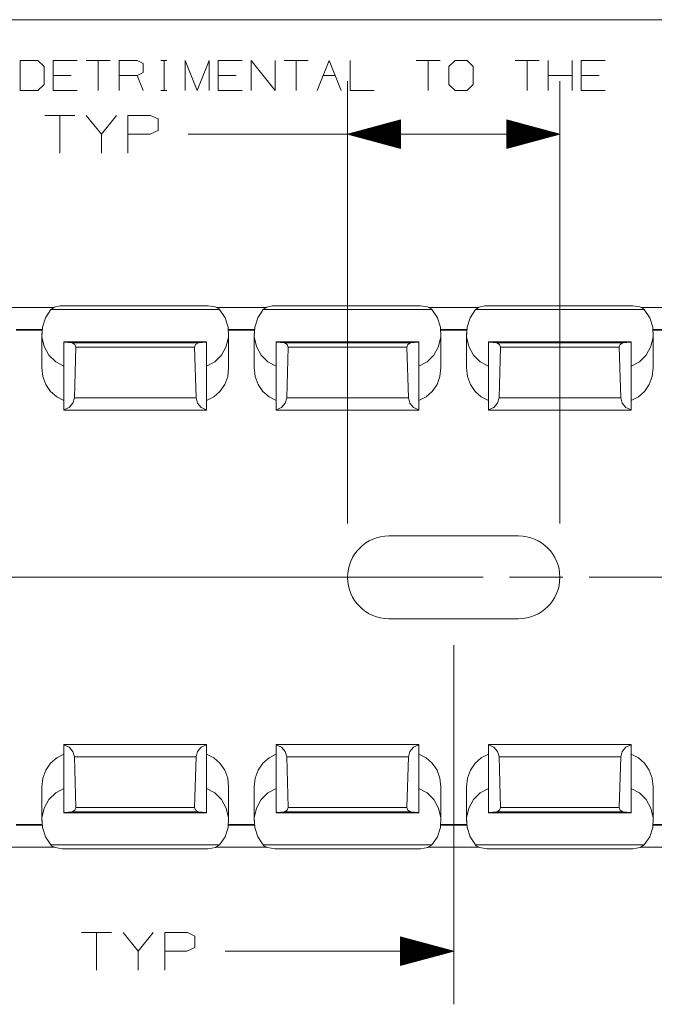
# Model space of a CAD drawing. Units: inches. Extents: x -0.1 to 11.1, y -0.1 to 8.6.
# Drawn here: x 6.6 to 8.1, y 5.9 to 8.2 of the extents above; entities that cross this region are included whole.
import ezdxf

# ---------------------------------------------------------------- set-up
doc = ezdxf.new("R2010")
doc.units = ezdxf.units.IN
doc.header["$MEASUREMENT"] = 0
doc.layers.add('Trimetric', color=7, linetype='CONTINUOUS', true_color=0xffffff)

msp = doc.modelspace()

# ---------------------------------------------------------------- linework, layer by layer
at = {"layer": 'Trimetric', "color": 7, "linetype": 'Continuous', "lineweight": 18}
for p, q in [((0.2497, 8.25), (10.7497, 8.25)), ((6.6399, 8.1537), (6.5983, 8.1537)), ((6.5983, 8.1537), (6.5983, 8.0831)), ((6.6548, 8.1396), (6.6399, 8.1537)), ((6.6548, 8.0973), (6.6548, 8.1396)), ((6.676, 8.0831), (6.676, 8.1537)), ((6.676, 8.1537), (6.7325, 8.1537)), ((6.8102, 8.1537), (6.7537, 8.1537)), ((6.782, 8.1537), (6.782, 8.0831)), ((6.8315, 8.0831), (6.8315, 8.1537)), ((6.8315, 8.1537), (6.8738, 8.1537)), ((6.8738, 8.1537), (6.8879, 8.147)), ((6.8879, 8.147), (6.8879, 8.1255)), ((6.93, 8.1537), (6.9441, 8.1537)), ((6.9374, 8.1537), (6.9374, 8.0831)), ((6.9869, 8.0831), (6.9869, 8.1537)), ((6.9869, 8.1537), (7.0151, 8.0831)), ((7.0151, 8.0831), (7.0433, 8.1537)), ((7.0433, 8.1537), (7.0433, 8.0831)), ((7.0646, 8.0831), (7.0646, 8.1537)), ((7.0646, 8.1537), (7.121, 8.1537)), ((7.1423, 8.0831), (7.1423, 8.1537)), ((7.1423, 8.1537), (7.1987, 8.0831)), ((7.1987, 8.0831), (7.1987, 8.1537)), ((7.2764, 8.1537), (7.22, 8.1537)), ((7.2482, 8.1537), (7.2482, 8.0831)), ((7.2977, 8.0831), (7.3259, 8.1537)), ((7.3259, 8.1537), (7.3541, 8.0831)), ((7.3754, 8.1537), (7.3754, 8.0831)), ((7.5873, 8.1537), (7.5308, 8.1537)), ((7.559, 8.1537), (7.559, 8.0831)), ((7.6226, 8.1537), (7.6078, 8.1396)), ((7.6078, 8.1396), (7.6078, 8.0973)), ((7.6508, 8.1537), (7.6226, 8.1537)), ((7.665, 8.1396), (7.6508, 8.1537)), ((7.665, 8.0973), (7.665, 8.1396)), ((7.8204, 8.1537), (7.7639, 8.1537)), ((7.7921, 8.1537), (7.7921, 8.0831)), ((7.8416, 8.0831), (7.8416, 8.1537)), ((7.8981, 8.0831), (7.8981, 8.1537)), ((7.9193, 8.0831), (7.9193, 8.1537)), ((7.9193, 8.1537), (7.9758, 8.1537)), ((6.7184, 8.1188), (6.676, 8.1188)), ((6.8738, 8.1188), (6.8315, 8.1188)), ((6.8879, 8.1255), (6.8738, 8.1188)), ((6.8879, 8.0831), (6.8738, 8.1188)), ((7.1069, 8.1188), (7.0646, 8.1188)), ((7.3118, 8.1188), (7.34, 8.1188)), ((7.8981, 8.1188), (7.8416, 8.1188)), ((7.9617, 8.1188), (7.9193, 8.1188)), ((6.6399, 8.0831), (6.6548, 8.0973)), ((7.3694, 7.0646), (7.3694, 8.1057)), ((7.6078, 8.0973), (7.6226, 8.0831)), ((7.6508, 8.0831), (7.665, 8.0973)), ((7.8694, 7.0646), (7.8694, 8.1057)), ((6.5983, 8.0831), (6.6399, 8.0831)), ((6.7325, 8.0831), (6.676, 8.0831)), ((6.93, 8.0831), (6.9441, 8.0831)), ((7.121, 8.0831), (7.0646, 8.0831)), ((7.3754, 8.0831), (7.4318, 8.0831)), ((7.6226, 8.0831), (7.6508, 8.0831)), ((7.9758, 8.0831), (7.9193, 8.0831)), ((6.7274, 8.0248), (6.6561, 8.0248)), ((6.6918, 8.0248), (6.6918, 7.9357)), ((6.7898, 7.9807), (6.7542, 8.0248)), ((6.8254, 8.0248), (6.7898, 7.9807)), ((6.8523, 7.9357), (6.8523, 8.0248)), ((6.8523, 8.0248), (6.9057, 8.0248)), ((6.9057, 8.0248), (6.9235, 8.0163)), ((6.9235, 8.0163), (6.9235, 7.9892)), ((7.4944, 8.0142), (7.3694, 7.9807)), ((7.4944, 7.9957), (7.4254, 7.9957)), ((7.4944, 7.9977), (7.4329, 7.9977)), ((7.4944, 7.9997), (7.4404, 7.9997)), ((7.4944, 8.0017), (7.4478, 8.0017)), ((7.4944, 8.0037), (7.4553, 8.0037)), ((7.4944, 8.0057), (7.4627, 8.0057)), ((7.4944, 8.0077), (7.4702, 8.0077)), ((7.4944, 8.0097), (7.4777, 8.0097)), ((7.4944, 8.0117), (7.4851, 8.0117)), ((7.4944, 8.0137), (7.4926, 8.0137)), ((7.4944, 8.0137), (7.4926, 8.0137)), ((7.4944, 7.9472), (7.4944, 8.0142)), ((7.8694, 7.9807), (7.7444, 8.0142)), ((7.7444, 8.0142), (7.7444, 7.9472)), ((7.7444, 8.0137), (7.7463, 8.0137)), ((7.7444, 8.0137), (7.7463, 8.0137)), ((7.7444, 8.0117), (7.7538, 8.0117)), ((7.7444, 8.0097), (7.7612, 8.0097)), ((7.7444, 8.0077), (7.7687, 8.0077)), ((7.7444, 8.0057), (7.7761, 8.0057)), ((7.7444, 8.0037), (7.7836, 8.0037)), ((7.7444, 8.0017), (7.7911, 8.0017)), ((7.7444, 7.9997), (7.7985, 7.9997)), ((7.7444, 7.9977), (7.806, 7.9977)), ((7.7444, 7.9957), (7.8135, 7.9957)), ((6.7898, 7.9357), (6.7898, 7.9807)), ((6.9048, 7.9807), (6.8523, 7.9807)), ((6.9235, 7.9892), (6.9048, 7.9807)), ((7.2444, 7.9807), (6.9944, 7.9807)), ((7.8694, 7.9807), (7.2444, 7.9807)), ((7.3694, 7.9807), (7.4944, 7.9472)), ((7.4944, 7.9817), (7.3732, 7.9817)), ((7.4944, 7.9797), (7.3732, 7.9797)), ((7.4944, 7.9837), (7.3806, 7.9837)), ((7.4944, 7.9777), (7.3806, 7.9777)), ((7.4944, 7.9857), (7.3881, 7.9857)), ((7.4944, 7.9757), (7.3881, 7.9757)), ((7.4944, 7.9877), (7.3956, 7.9877)), ((7.4944, 7.9737), (7.3956, 7.9737)), ((7.4944, 7.9897), (7.403, 7.9897)), ((7.4944, 7.9717), (7.403, 7.9717)), ((7.4944, 7.9917), (7.4105, 7.9917)), ((7.4944, 7.9937), (7.418, 7.9937)), ((7.7444, 7.9937), (7.8209, 7.9937)), ((7.7444, 7.9917), (7.8284, 7.9917)), ((7.7444, 7.9897), (7.8359, 7.9897)), ((7.7444, 7.9877), (7.8433, 7.9877)), ((7.7444, 7.9857), (7.8508, 7.9857)), ((7.7444, 7.9837), (7.8583, 7.9837)), ((7.7444, 7.9817), (7.8657, 7.9817)), ((7.7444, 7.9472), (7.8694, 7.9807)), ((7.7444, 7.9797), (7.8657, 7.9797)), ((7.7444, 7.9777), (7.8583, 7.9777)), ((7.7444, 7.9757), (7.8508, 7.9757)), ((7.7444, 7.9737), (7.8433, 7.9737)), ((7.7444, 7.9717), (7.8359, 7.9717)), ((7.4944, 7.9697), (7.4105, 7.9697)), ((7.4944, 7.9677), (7.418, 7.9677)), ((7.4944, 7.9657), (7.4254, 7.9657)), ((7.4944, 7.9637), (7.4329, 7.9637)), ((7.4944, 7.9617), (7.4404, 7.9617)), ((7.4944, 7.9597), (7.4478, 7.9597)), ((7.4944, 7.9577), (7.4553, 7.9577)), ((7.4944, 7.9557), (7.4627, 7.9557)), ((7.4944, 7.9537), (7.4702, 7.9537)), ((7.4944, 7.9517), (7.4777, 7.9517)), ((7.4944, 7.9497), (7.4851, 7.9497)), ((7.7444, 7.9697), (7.8284, 7.9697)), ((7.7444, 7.9677), (7.8209, 7.9677)), ((7.7444, 7.9657), (7.8135, 7.9657)), ((7.7444, 7.9637), (7.806, 7.9637)), ((7.7444, 7.9617), (7.7985, 7.9617)), ((7.7444, 7.9597), (7.7911, 7.9597)), ((7.7444, 7.9577), (7.7836, 7.9577)), ((7.7444, 7.9557), (7.7761, 7.9557)), ((7.7444, 7.9537), (7.7687, 7.9537)), ((7.7444, 7.9517), (7.7612, 7.9517)), ((7.7444, 7.9497), (7.7538, 7.9497)), ((7.4944, 7.9477), (7.4926, 7.9477)), ((7.4944, 7.9477), (7.4926, 7.9477)), ((7.7444, 7.9477), (7.7463, 7.9477)), ((7.7444, 7.9477), (7.7463, 7.9477)), ((6.7057, 7.577), (6.698, 7.5768)), ((7.0332, 7.577), (6.7057, 7.577)), ((7.0409, 7.5768), (7.0332, 7.577)), ((7.2057, 7.577), (7.198, 7.5768)), ((7.5332, 7.577), (7.2057, 7.577)), ((7.5409, 7.5768), (7.5332, 7.577)), ((7.7057, 7.577), (7.698, 7.5768)), ((8.0332, 7.577), (7.7057, 7.577)), ((8.0409, 7.5768), (8.0332, 7.577)), ((6.6784, 7.5729), (6.5599, 7.5729)), ((6.6708, 7.5676), (6.658, 7.5487)), ((6.6708, 7.5676), (6.679, 7.5733)), ((7.0681, 7.5676), (6.6708, 7.5676)), ((6.679, 7.5733), (6.6928, 7.5764)), ((6.6928, 7.5764), (6.698, 7.5768)), ((7.0577, 7.5741), (7.0409, 7.5768)), ((7.0664, 7.5692), (7.0577, 7.5741)), ((7.1784, 7.5729), (7.0599, 7.5729)), ((7.0681, 7.5676), (7.0664, 7.5692)), ((7.0681, 7.5676), (7.0809, 7.5487)), ((7.1708, 7.5676), (7.158, 7.5487)), ((7.1708, 7.5676), (7.179, 7.5733)), ((7.5681, 7.5676), (7.1708, 7.5676)), ((7.179, 7.5733), (7.1928, 7.5764)), ((7.1928, 7.5764), (7.198, 7.5768)), ((7.5577, 7.5741), (7.5409, 7.5768)), ((7.5664, 7.5692), (7.5577, 7.5741)), ((7.6784, 7.5729), (7.5599, 7.5729)), ((7.5681, 7.5676), (7.5664, 7.5692)), ((7.5681, 7.5676), (7.5809, 7.5487)), ((7.6708, 7.5676), (7.658, 7.5487)), ((7.6708, 7.5676), (7.679, 7.5733)), ((8.0681, 7.5676), (7.6708, 7.5676)), ((7.679, 7.5733), (7.6928, 7.5764)), ((7.6928, 7.5764), (7.698, 7.5768)), ((8.0577, 7.5741), (8.0409, 7.5768)), ((8.0664, 7.5692), (8.0577, 7.5741)), ((8.1784, 7.5729), (8.0599, 7.5729)), ((8.0681, 7.5676), (8.0664, 7.5692)), ((8.0681, 7.5676), (8.0809, 7.5487)), ((6.658, 7.5487), (6.6508, 7.5268)), ((7.0809, 7.5487), (7.0881, 7.5268)), ((7.158, 7.5487), (7.1508, 7.5268)), ((7.5809, 7.5487), (7.5881, 7.5268)), ((7.658, 7.5487), (7.6508, 7.5268)), ((8.0809, 7.5487), (8.0881, 7.5268)), ((6.6499, 7.5206), (6.5889, 7.5206)), ((6.6498, 7.5191), (6.5892, 7.5191)), ((6.6494, 7.5113), (6.6494, 7.4306)), ((6.6508, 7.5268), (6.6498, 7.5035)), ((7.0881, 7.5268), (7.0891, 7.5035)), ((7.1499, 7.5206), (7.0889, 7.5206)), ((7.1498, 7.5191), (7.0892, 7.5191)), ((7.0894, 7.4306), (7.0894, 7.5113)), ((7.1494, 7.5113), (7.1494, 7.4306)), ((7.1508, 7.5268), (7.1498, 7.5035)), ((7.5881, 7.5268), (7.5891, 7.5035)), ((7.6499, 7.5206), (7.5889, 7.5206)), ((7.6497, 7.5191), (7.5892, 7.5191)), ((7.5894, 7.4306), (7.5894, 7.5113)), ((7.6494, 7.5113), (7.6494, 7.4306)), ((7.6508, 7.5268), (7.6498, 7.5035)), ((8.0881, 7.5268), (8.0891, 7.5035)), ((8.1499, 7.5206), (8.0889, 7.5206)), ((8.1497, 7.5191), (8.0891, 7.5191)), ((8.0894, 7.4306), (8.0894, 7.5113)), ((6.6498, 7.5035), (6.655, 7.4809)), ((7.0374, 7.492), (6.7014, 7.492)), ((6.7014, 7.4919), (6.7014, 7.492)), ((6.7014, 7.492), (6.7014, 7.492)), ((7.0374, 7.4919), (6.7014, 7.4919)), ((6.7014, 7.4919), (6.7014, 7.4915)), ((6.7209, 7.4893), (6.7014, 7.4915)), ((6.7014, 7.3317), (6.7014, 7.4915)), ((7.018, 7.4893), (6.7209, 7.4893)), ((6.7209, 7.4893), (6.7273, 7.486)), ((6.7273, 7.486), (6.7297, 7.4792)), ((7.0116, 7.486), (7.0092, 7.4792)), ((7.018, 7.4893), (7.0116, 7.486)), ((7.018, 7.4893), (7.0374, 7.4915)), ((7.0374, 7.4919), (7.0374, 7.492)), ((7.0374, 7.492), (7.0374, 7.492)), ((7.0374, 7.4919), (7.0374, 7.4915)), ((7.0374, 7.3317), (7.0374, 7.4915)), ((7.0891, 7.5035), (7.0839, 7.4809)), ((7.1498, 7.5035), (7.155, 7.4809)), ((7.5374, 7.492), (7.2014, 7.492)), ((7.2014, 7.4919), (7.2014, 7.492)), ((7.2014, 7.492), (7.2014, 7.492)), ((7.5374, 7.4919), (7.2014, 7.4919)), ((7.2014, 7.4919), (7.2014, 7.4915)), ((7.2209, 7.4893), (7.2014, 7.4915)), ((7.2014, 7.3317), (7.2014, 7.4915)), ((7.518, 7.4893), (7.2209, 7.4893)), ((7.2209, 7.4893), (7.2273, 7.486)), ((7.2273, 7.486), (7.2297, 7.4792)), ((7.5116, 7.486), (7.5092, 7.4792)), ((7.518, 7.4893), (7.5116, 7.486)), ((7.518, 7.4893), (7.5374, 7.4915)), ((7.5374, 7.4919), (7.5374, 7.492)), ((7.5374, 7.492), (7.5374, 7.492)), ((7.5374, 7.4919), (7.5374, 7.4915)), ((7.5374, 7.3317), (7.5374, 7.4915)), ((7.5891, 7.5035), (7.5839, 7.4809)), ((7.6498, 7.5035), (7.655, 7.4809)), ((8.0374, 7.492), (7.7014, 7.492)), ((7.7014, 7.4919), (7.7014, 7.492)), ((7.7014, 7.492), (7.7014, 7.492)), ((8.0374, 7.4919), (7.7014, 7.4919)), ((7.7014, 7.4919), (7.7014, 7.4915)), ((7.7209, 7.4893), (7.7014, 7.4915)), ((7.7014, 7.3317), (7.7014, 7.4915)), ((8.018, 7.4893), (7.7209, 7.4893)), ((7.7209, 7.4893), (7.7273, 7.486)), ((7.7273, 7.486), (7.7297, 7.4792)), ((8.0116, 7.486), (8.0092, 7.4792)), ((8.018, 7.4893), (8.0116, 7.486)), ((8.018, 7.4893), (8.0374, 7.4915)), ((8.0374, 7.4919), (8.0374, 7.492)), ((8.0374, 7.492), (8.0374, 7.492)), ((8.0374, 7.4919), (8.0374, 7.4915)), ((8.0374, 7.3317), (8.0374, 7.4915)), ((8.0891, 7.5035), (8.0839, 7.4809)), ((6.655, 7.4809), (6.6661, 7.4608)), ((6.7297, 7.4792), (6.7261, 7.3605)), ((7.0092, 7.4792), (6.7297, 7.4792)), ((7.0092, 7.4792), (7.0128, 7.3605)), ((7.0839, 7.4809), (7.0728, 7.4608)), ((7.155, 7.4809), (7.166, 7.4608)), ((7.2297, 7.4792), (7.2261, 7.3605)), ((7.5092, 7.4792), (7.2297, 7.4792)), ((7.5092, 7.4792), (7.5128, 7.3605)), ((7.5839, 7.4809), (7.5728, 7.4608)), ((7.655, 7.4809), (7.666, 7.4608)), ((7.7297, 7.4792), (7.7261, 7.3605)), ((8.0092, 7.4792), (7.7297, 7.4792)), ((8.0092, 7.4792), (8.0128, 7.3605)), ((8.0839, 7.4809), (8.0728, 7.4608)), ((6.6661, 7.4608), (6.682, 7.445)), ((6.682, 7.445), (6.7014, 7.4347)), ((7.0569, 7.445), (7.0374, 7.4347)), ((7.0728, 7.4608), (7.0569, 7.445)), ((7.166, 7.4608), (7.182, 7.445)), ((7.182, 7.445), (7.2014, 7.4347)), ((7.5569, 7.445), (7.5374, 7.4347)), ((7.5728, 7.4608), (7.5569, 7.445)), ((7.666, 7.4608), (7.682, 7.445)), ((7.682, 7.445), (7.7014, 7.4347)), ((8.0569, 7.445), (8.0374, 7.4347)), ((8.0728, 7.4608), (8.0569, 7.445)), ((6.6494, 7.4306), (6.6518, 7.4105)), ((7.0894, 7.4306), (7.0871, 7.4105)), ((7.1494, 7.4306), (7.1518, 7.4105)), ((7.5894, 7.4306), (7.5871, 7.4105)), ((7.6494, 7.4306), (7.6518, 7.4105)), ((8.0894, 7.4306), (8.0871, 7.4105)), ((6.6518, 7.4105), (6.6588, 7.3917)), ((6.6588, 7.3917), (6.6698, 7.3754)), ((7.0801, 7.3917), (7.069, 7.3754)), ((7.0871, 7.4105), (7.0801, 7.3917)), ((7.1518, 7.4105), (7.1588, 7.3917)), ((7.1588, 7.3917), (7.1699, 7.3754)), ((7.5801, 7.3917), (7.569, 7.3754)), ((7.5871, 7.4105), (7.5801, 7.3917)), ((7.6518, 7.4105), (7.6588, 7.3917)), ((7.6588, 7.3917), (7.6699, 7.3754)), ((8.0801, 7.3917), (8.069, 7.3754)), ((8.0871, 7.4105), (8.0801, 7.3917)), ((6.6698, 7.3754), (6.6844, 7.3625)), ((7.069, 7.3754), (7.0545, 7.3625)), ((7.1699, 7.3754), (7.1844, 7.3625)), ((7.569, 7.3754), (7.5545, 7.3625)), ((7.6699, 7.3754), (7.6844, 7.3625)), ((8.069, 7.3754), (8.0545, 7.3625)), ((6.6844, 7.3625), (6.7014, 7.354)), ((6.7227, 7.3474), (6.7139, 7.3371)), ((6.7261, 7.3605), (6.7227, 7.3474)), ((7.0128, 7.3605), (6.7261, 7.3605)), ((7.0128, 7.3605), (7.0162, 7.3474)), ((7.0162, 7.3474), (7.025, 7.3371)), ((7.0545, 7.3625), (7.0374, 7.354)), ((7.1844, 7.3625), (7.2014, 7.354)), ((7.2227, 7.3474), (7.2139, 7.3371)), ((7.2261, 7.3605), (7.2227, 7.3474)), ((7.5128, 7.3605), (7.2261, 7.3605)), ((7.5128, 7.3605), (7.5162, 7.3474)), ((7.5162, 7.3474), (7.525, 7.3371)), ((7.5545, 7.3625), (7.5374, 7.354)), ((7.6844, 7.3625), (7.7014, 7.354)), ((7.7227, 7.3474), (7.7139, 7.3371)), ((7.7261, 7.3605), (7.7227, 7.3474)), ((8.0128, 7.3605), (7.7261, 7.3605)), ((8.0128, 7.3605), (8.0162, 7.3474)), ((8.0162, 7.3474), (8.025, 7.3371)), ((8.0545, 7.3625), (8.0374, 7.354)), ((6.7139, 7.3371), (6.7014, 7.3317)), ((6.7014, 7.3313), (6.7014, 7.3317)), ((6.7014, 7.3311), (6.7014, 7.3313)), ((6.7014, 7.3311), (7.0374, 7.3311)), ((7.025, 7.3371), (7.0374, 7.3317)), ((7.0374, 7.3313), (7.0374, 7.3317)), ((7.0374, 7.3311), (7.0374, 7.3313)), ((7.2139, 7.3371), (7.2014, 7.3317)), ((7.2014, 7.3313), (7.2014, 7.3317)), ((7.2014, 7.3311), (7.2014, 7.3313)), ((7.2014, 7.3311), (7.5374, 7.3311)), ((7.525, 7.3371), (7.5374, 7.3317)), ((7.5374, 7.3313), (7.5374, 7.3317)), ((7.5374, 7.3311), (7.5374, 7.3313)), ((7.7139, 7.3371), (7.7014, 7.3317)), ((7.7014, 7.3313), (7.7014, 7.3317)), ((7.7014, 7.3311), (7.7014, 7.3313)), ((7.7014, 7.3311), (8.0374, 7.3311)), ((8.025, 7.3371), (8.0374, 7.3317)), ((8.0374, 7.3313), (8.0374, 7.3317)), ((8.0374, 7.3311), (8.0374, 7.3313)), ((7.4669, 7.0352), (7.7719, 7.0352)), ((7.4669, 7.0352), (7.7719, 7.0352)), ((5.8553, 6.9377), (7.6886, 6.9377)), ((7.7511, 6.9377), (7.8761, 6.9377)), ((7.9386, 6.9377), (9.7719, 6.9377)), ((7.7719, 6.8402), (7.4669, 6.8402)), ((7.7719, 6.8402), (7.4669, 6.8402)), ((7.6194, 6.7777), (7.6194, 5.9329)), ((7.0374, 6.5443), (6.7014, 6.5443)), ((6.7014, 6.5442), (6.7014, 6.5443)), ((6.7014, 6.5438), (6.7014, 6.5442)), ((6.7014, 6.5438), (6.7139, 6.5384)), ((6.7014, 6.5438), (6.7014, 6.384)), ((6.7139, 6.5384), (6.7227, 6.5281)), ((7.025, 6.5384), (7.0162, 6.5281)), ((7.0374, 6.5438), (7.025, 6.5384)), ((7.0374, 6.5442), (7.0374, 6.5443)), ((7.0374, 6.5438), (7.0374, 6.5442)), ((7.0374, 6.5438), (7.0374, 6.384)), ((7.5374, 6.5443), (7.2014, 6.5443)), ((7.2014, 6.5442), (7.2014, 6.5443)), ((7.2014, 6.5438), (7.2014, 6.5442)), ((7.2014, 6.5438), (7.2139, 6.5384)), ((7.2014, 6.5438), (7.2014, 6.384)), ((7.2139, 6.5384), (7.2227, 6.5281)), ((7.525, 6.5384), (7.5162, 6.5281)), ((7.5374, 6.5438), (7.525, 6.5384)), ((7.5374, 6.5442), (7.5374, 6.5443)), ((7.5374, 6.5438), (7.5374, 6.5442)), ((7.5374, 6.5438), (7.5374, 6.384)), ((8.0374, 6.5443), (7.7014, 6.5443)), ((7.7014, 6.5442), (7.7014, 6.5443)), ((7.7014, 6.5438), (7.7014, 6.5442)), ((7.7014, 6.5438), (7.7139, 6.5384)), ((7.7014, 6.5438), (7.7014, 6.384)), ((7.7139, 6.5384), (7.7227, 6.5281)), ((8.025, 6.5384), (8.0162, 6.5281)), ((8.0374, 6.5438), (8.025, 6.5384)), ((8.0374, 6.5442), (8.0374, 6.5443)), ((8.0374, 6.5438), (8.0374, 6.5442)), ((8.0374, 6.5438), (8.0374, 6.384)), ((6.6844, 6.5129), (6.6698, 6.5001)), ((6.7014, 6.5215), (6.6844, 6.5129)), ((6.7227, 6.5281), (6.7261, 6.515)), ((7.0128, 6.515), (6.7261, 6.515)), ((6.7261, 6.515), (6.7297, 6.3963)), ((7.0128, 6.515), (7.0092, 6.3963)), ((7.0162, 6.5281), (7.0128, 6.515)), ((7.0374, 6.5215), (7.0545, 6.5129)), ((7.0545, 6.5129), (7.069, 6.5001)), ((7.1844, 6.5129), (7.1699, 6.5001)), ((7.2014, 6.5215), (7.1844, 6.5129)), ((7.2227, 6.5281), (7.2261, 6.515)), ((7.5128, 6.515), (7.2261, 6.515)), ((7.2261, 6.515), (7.2297, 6.3963)), ((7.5128, 6.515), (7.5092, 6.3963)), ((7.5162, 6.5281), (7.5128, 6.515)), ((7.5374, 6.5215), (7.5545, 6.5129)), ((7.5545, 6.5129), (7.569, 6.5001)), ((7.6844, 6.5129), (7.6699, 6.5001)), ((7.7014, 6.5215), (7.6844, 6.5129)), ((7.7227, 6.5281), (7.7261, 6.515)), ((8.0128, 6.515), (7.7261, 6.515)), ((7.7261, 6.515), (7.7297, 6.3963)), ((8.0128, 6.515), (8.0092, 6.3963)), ((8.0162, 6.5281), (8.0128, 6.515)), ((8.0374, 6.5215), (8.0545, 6.5129)), ((8.0545, 6.5129), (8.069, 6.5001)), ((6.6698, 6.5001), (6.6588, 6.4837)), ((7.069, 6.5001), (7.0801, 6.4837)), ((7.1699, 6.5001), (7.1588, 6.4837)), ((7.569, 6.5001), (7.5801, 6.4837)), ((7.6699, 6.5001), (7.6588, 6.4837)), ((8.069, 6.5001), (8.0801, 6.4837)), ((6.6518, 6.4649), (6.6494, 6.4449)), ((6.6588, 6.4837), (6.6518, 6.4649)), ((7.0801, 6.4837), (7.0871, 6.4649)), ((7.0871, 6.4649), (7.0894, 6.4449)), ((7.1518, 6.4649), (7.1494, 6.4449)), ((7.1588, 6.4837), (7.1518, 6.4649)), ((7.5801, 6.4837), (7.5871, 6.4649)), ((7.5871, 6.4649), (7.5894, 6.4449)), ((7.6518, 6.4649), (7.6494, 6.4449)), ((7.6588, 6.4837), (7.6518, 6.4649)), ((8.0801, 6.4837), (8.0871, 6.4649)), ((8.0871, 6.4649), (8.0894, 6.4449)), ((6.6494, 6.4449), (6.6494, 6.3641)), ((7.0894, 6.3641), (7.0894, 6.4449)), ((7.1494, 6.4449), (7.1494, 6.3641)), ((7.5894, 6.3641), (7.5894, 6.4449)), ((7.6494, 6.4449), (7.6494, 6.3641)), ((8.0894, 6.3641), (8.0894, 6.4449)), ((6.682, 6.4305), (6.6661, 6.4146)), ((6.7014, 6.4407), (6.682, 6.4305)), ((7.0374, 6.4407), (7.0569, 6.4305)), ((7.0569, 6.4305), (7.0728, 6.4146)), ((7.182, 6.4305), (7.166, 6.4146)), ((7.2014, 6.4407), (7.182, 6.4305)), ((7.5374, 6.4407), (7.5569, 6.4305)), ((7.5569, 6.4305), (7.5728, 6.4146)), ((7.682, 6.4305), (7.666, 6.4146)), ((7.7014, 6.4407), (7.682, 6.4305)), ((8.0374, 6.4407), (8.0569, 6.4305)), ((8.0569, 6.4305), (8.0728, 6.4146)), ((6.6661, 6.4146), (6.655, 6.3946)), ((6.7297, 6.3963), (6.7273, 6.3895)), ((7.0092, 6.3963), (6.7297, 6.3963)), ((7.0092, 6.3963), (7.0116, 6.3895)), ((7.0728, 6.4146), (7.0839, 6.3946)), ((7.166, 6.4146), (7.155, 6.3946)), ((7.2297, 6.3963), (7.2273, 6.3895)), ((7.5092, 6.3963), (7.2297, 6.3963)), ((7.5092, 6.3963), (7.5116, 6.3895)), ((7.5728, 6.4146), (7.5839, 6.3946)), ((7.666, 6.4146), (7.655, 6.3946)), ((7.7297, 6.3963), (7.7273, 6.3895)), ((8.0092, 6.3963), (7.7297, 6.3963)), ((8.0092, 6.3963), (8.0116, 6.3895)), ((8.0728, 6.4146), (8.0839, 6.3946)), ((6.655, 6.3946), (6.6498, 6.372)), ((6.7014, 6.384), (6.7209, 6.3861)), ((6.7014, 6.384), (6.7014, 6.3835)), ((6.7014, 6.3835), (7.0374, 6.3835)), ((7.0374, 6.3835), (6.7014, 6.3835)), ((6.7014, 6.3835), (6.7014, 6.3835)), ((6.7014, 6.3835), (6.7014, 6.3835)), ((6.7273, 6.3895), (6.7209, 6.3861)), ((7.018, 6.3861), (6.7209, 6.3861)), ((7.0116, 6.3895), (7.018, 6.3861)), ((7.0374, 6.384), (7.018, 6.3861)), ((7.0374, 6.384), (7.0374, 6.3835)), ((7.0374, 6.3835), (7.0374, 6.3835)), ((7.0374, 6.3835), (7.0374, 6.3835)), ((7.0839, 6.3946), (7.0891, 6.372)), ((7.155, 6.3946), (7.1498, 6.372)), ((7.2014, 6.384), (7.2209, 6.3861)), ((7.2014, 6.384), (7.2014, 6.3835)), ((7.2014, 6.3835), (7.5374, 6.3835)), ((7.5374, 6.3835), (7.2014, 6.3835)), ((7.2014, 6.3835), (7.2014, 6.3835)), ((7.2014, 6.3835), (7.2014, 6.3835)), ((7.2273, 6.3895), (7.2209, 6.3861)), ((7.518, 6.3861), (7.2209, 6.3861)), ((7.5116, 6.3895), (7.518, 6.3861)), ((7.5374, 6.384), (7.518, 6.3861)), ((7.5374, 6.384), (7.5374, 6.3835)), ((7.5374, 6.3835), (7.5374, 6.3835)), ((7.5374, 6.3835), (7.5374, 6.3835)), ((7.5839, 6.3946), (7.5891, 6.372)), ((7.655, 6.3946), (7.6498, 6.372)), ((7.7014, 6.384), (7.7209, 6.3861)), ((7.7014, 6.384), (7.7014, 6.3835)), ((7.7014, 6.3835), (8.0374, 6.3835)), ((8.0374, 6.3835), (7.7014, 6.3835)), ((7.7014, 6.3835), (7.7014, 6.3835)), ((7.7014, 6.3835), (7.7014, 6.3835)), ((7.7273, 6.3895), (7.7209, 6.3861)), ((8.018, 6.3861), (7.7209, 6.3861)), ((8.0116, 6.3895), (8.018, 6.3861)), ((8.0374, 6.384), (8.018, 6.3861)), ((8.0374, 6.384), (8.0374, 6.3835)), ((8.0374, 6.3835), (8.0374, 6.3835)), ((8.0374, 6.3835), (8.0374, 6.3835)), ((8.0839, 6.3946), (8.0891, 6.372)), ((6.6499, 6.3548), (6.5889, 6.3548)), ((6.6498, 6.3563), (6.5892, 6.3563)), ((6.6498, 6.372), (6.6508, 6.3487)), ((7.0891, 6.372), (7.0881, 6.3487)), ((7.1499, 6.3548), (7.0889, 6.3548)), ((7.1498, 6.3563), (7.0892, 6.3563)), ((7.1498, 6.372), (7.1508, 6.3487)), ((7.5891, 6.372), (7.5881, 6.3487)), ((7.6499, 6.3548), (7.5889, 6.3548)), ((7.6497, 6.3563), (7.5892, 6.3563)), ((7.6498, 6.372), (7.6508, 6.3487)), ((8.0891, 6.372), (8.0881, 6.3487)), ((8.1499, 6.3548), (8.0889, 6.3548)), ((8.1497, 6.3563), (8.0891, 6.3563)), ((6.6508, 6.3487), (6.658, 6.3267)), ((6.658, 6.3267), (6.6708, 6.3079)), ((7.0809, 6.3267), (7.0681, 6.3079)), ((7.0881, 6.3487), (7.0809, 6.3267)), ((7.1508, 6.3487), (7.158, 6.3267)), ((7.158, 6.3267), (7.1708, 6.3079)), ((7.5809, 6.3267), (7.5681, 6.3079)), ((7.5881, 6.3487), (7.5809, 6.3267)), ((7.6508, 6.3487), (7.658, 6.3267)), ((7.658, 6.3267), (7.6708, 6.3079)), ((8.0809, 6.3267), (8.0681, 6.3079)), ((8.0881, 6.3487), (8.0809, 6.3267)), ((7.0681, 6.3079), (6.6708, 6.3079)), ((6.6725, 6.3062), (6.6708, 6.3079)), ((6.6805, 6.3016), (6.6725, 6.3062)), ((7.0584, 6.3016), (7.0681, 6.3079)), ((7.5681, 6.3079), (7.1708, 6.3079)), ((7.1725, 6.3062), (7.1708, 6.3079)), ((7.1805, 6.3016), (7.1725, 6.3062)), ((7.5584, 6.3016), (7.5681, 6.3079)), ((8.0681, 6.3079), (7.6708, 6.3079)), ((7.6725, 6.3062), (7.6708, 6.3079)), ((7.6805, 6.3016), (7.6725, 6.3062)), ((8.0584, 6.3016), (8.0681, 6.3079)), ((6.5599, 6.3026), (6.6788, 6.3026)), ((6.698, 6.2987), (6.6805, 6.3016)), ((6.7046, 6.2984), (6.698, 6.2987)), ((6.7057, 6.2984), (6.7046, 6.2984)), ((7.0332, 6.2984), (6.7057, 6.2984)), ((7.0409, 6.2987), (7.0332, 6.2984)), ((7.0409, 6.2987), (7.0584, 6.3016)), ((7.0599, 6.3026), (7.1788, 6.3026)), ((7.198, 6.2987), (7.1805, 6.3016)), ((7.2046, 6.2984), (7.198, 6.2987)), ((7.2057, 6.2984), (7.2046, 6.2984)), ((7.5332, 6.2984), (7.2057, 6.2984)), ((7.5409, 6.2987), (7.5332, 6.2984)), ((7.5409, 6.2987), (7.5584, 6.3016)), ((7.5599, 6.3026), (7.6788, 6.3026)), ((7.698, 6.2987), (7.6805, 6.3016)), ((7.7046, 6.2984), (7.698, 6.2987)), ((7.7057, 6.2984), (7.7046, 6.2984)), ((8.0332, 6.2984), (7.7057, 6.2984)), ((8.0409, 6.2987), (8.0332, 6.2984)), ((8.0409, 6.2987), (8.0584, 6.3016)), ((8.0599, 6.3026), (8.1788, 6.3026)), ((6.8138, 6.1019), (6.7425, 6.1019)), ((6.7782, 6.1019), (6.7782, 6.0129)), ((6.8762, 6.0579), (6.8406, 6.1019)), ((6.9119, 6.1019), (6.8762, 6.0579)), ((6.9387, 6.0129), (6.9387, 6.1019)), ((6.9387, 6.1019), (6.9921, 6.1019)), ((6.9921, 6.1019), (7.0099, 6.0935)), ((7.0099, 6.0935), (7.0099, 6.0663)), ((7.6194, 6.0579), (7.4944, 6.0914)), ((7.4944, 6.0914), (7.4944, 6.0244)), ((7.4944, 6.0909), (7.4963, 6.0909)), ((7.4944, 6.0909), (7.4963, 6.0909)), ((7.4944, 6.0889), (7.5038, 6.0889)), ((7.4944, 6.0869), (7.5112, 6.0869)), ((7.4944, 6.0849), (7.5187, 6.0849)), ((7.4944, 6.0829), (7.5261, 6.0829)), ((7.4944, 6.0809), (7.5336, 6.0809)), ((7.4944, 6.0789), (7.5411, 6.0789)), ((7.4944, 6.0769), (7.5485, 6.0769)), ((7.4944, 6.0749), (7.556, 6.0749)), ((7.4944, 6.0729), (7.5635, 6.0729)), ((7.4944, 6.0709), (7.5709, 6.0709)), ((6.8762, 6.0129), (6.8762, 6.0579)), ((6.9912, 6.0579), (6.9387, 6.0579)), ((7.0099, 6.0663), (6.9912, 6.0579)), ((7.6194, 6.0579), (7.0809, 6.0579)), ((7.4944, 6.0689), (7.5784, 6.0689)), ((7.4944, 6.0669), (7.5859, 6.0669)), ((7.4944, 6.0649), (7.5933, 6.0649)), ((7.4944, 6.0629), (7.6008, 6.0629)), ((7.4944, 6.0609), (7.6083, 6.0609)), ((7.4944, 6.0589), (7.6157, 6.0589)), ((7.4944, 6.0244), (7.6194, 6.0579)), ((7.4944, 6.0569), (7.6157, 6.0569)), ((7.4944, 6.0549), (7.6083, 6.0549)), ((7.4944, 6.0529), (7.6008, 6.0529)), ((7.4944, 6.0509), (7.5933, 6.0509)), ((7.4944, 6.0489), (7.5859, 6.0489)), ((7.4944, 6.0469), (7.5784, 6.0469)), ((7.4944, 6.0449), (7.5709, 6.0449)), ((7.4944, 6.0429), (7.5635, 6.0429)), ((7.4944, 6.0409), (7.556, 6.0409)), ((7.4944, 6.0389), (7.5485, 6.0389)), ((7.4944, 6.0369), (7.5411, 6.0369)), ((7.4944, 6.0349), (7.5336, 6.0349)), ((7.4944, 6.0329), (7.5261, 6.0329)), ((7.4944, 6.0309), (7.5187, 6.0309)), ((7.4944, 6.0289), (7.5112, 6.0289)), ((7.4944, 6.0269), (7.5038, 6.0269)), ((7.4944, 6.0249), (7.4963, 6.0249)), ((7.4944, 6.0249), (7.4963, 6.0249))]:
    msp.add_line(p, q, dxfattribs=at)
for centre, start, end in [((7.4669, 6.9377), 90, 270), ((7.4669, 6.9377), 90, 270), ((7.7719, 6.9377), 270, 90), ((7.7719, 6.9377), 270, 90)]:
    msp.add_arc(centre, 0.0975, start, end, dxfattribs=at)

doc.saveas('drawing.dxf')
